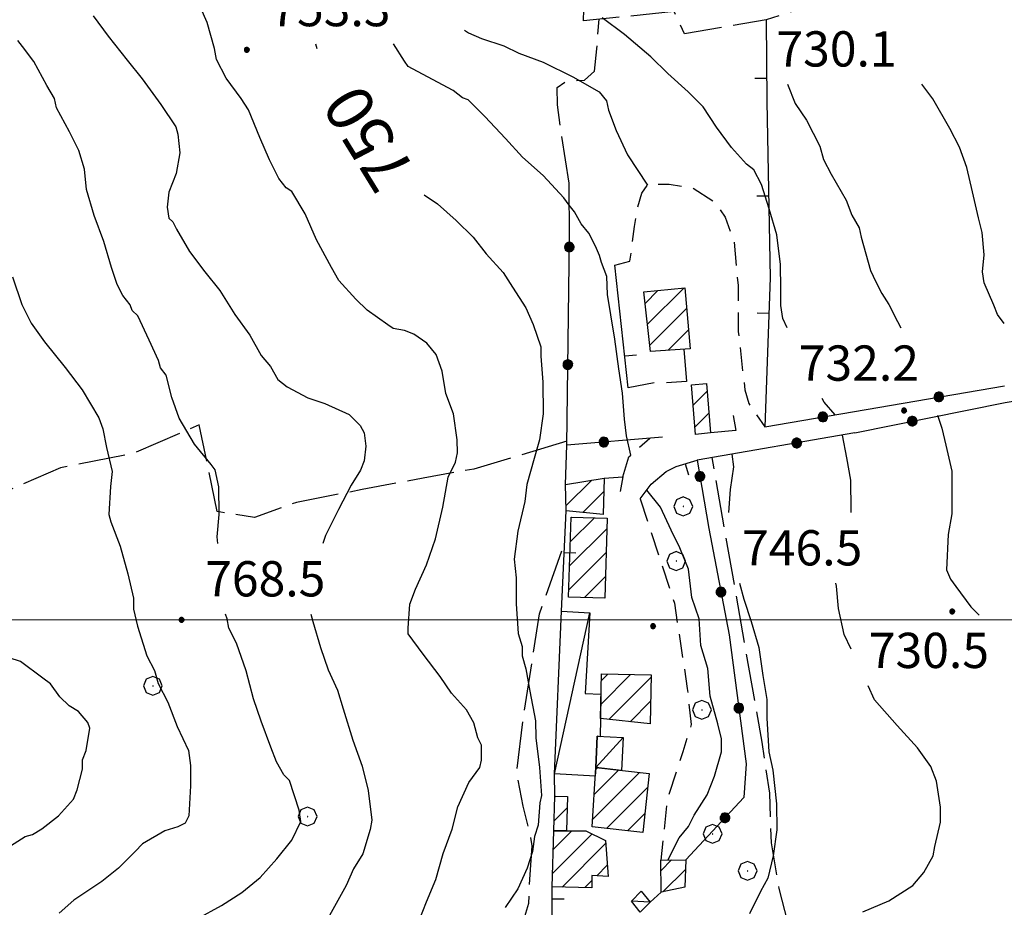
# Model space of a CAD drawing. Extents: x 2590270 to 2595094, y 4494105 to 4497563.
# Drawn here: x 2590646 to 2590855, y 4496939 to 4497128 of the extents above; entities that cross this region are included whole.
import ezdxf

# ---------------------------------------------------------------- set-up
doc = ezdxf.new("R2010")
doc.units = 0
doc.header["$LTSCALE"] = 5
doc.header["$MEASUREMENT"] = 0
for name, pattern in [('107', [1.5, 1, -0.5]), ('501', [5, 2.5, 2.5]), ('502', [5, 2.5, 2.5]), ('701', [2.5, 2, -0.5])]:
    doc.linetypes.add(name, pattern=pattern)
for name, color, linetype in [('10700000', 1, '107'), ('20100000', 2, 'Continuous'), ('20700000', 2, 'Continuous'), ('50100000', 1, '501'), ('50200000', 1, '502'), ('70100000', 1, '701'), ('70400000', 1, 'Continuous'), ('80100000', 2, 'Continuous'), ('80200000', 1, 'Continuous'), ('80400000', 1, 'Continuous'), ('91600000', 1, 'Continuous'), ('A0130000', 4, 'Continuous'), ('A0140000', 2, 'Continuous'), ('C2010000', 1, 'Continuous'), ('PARAMETR', 1, 'Continuous')]:
    doc.layers.add(name, color=color, linetype=linetype)
doc.styles.get("Standard").update_dxf_attribs({"font": 'romans.shx'})

# ---------------------------------------------------------------- blocks, each defined once
blk = doc.blocks.new('CERCHIO5')
at = {"linetype": 'Continuous'}
for p, q in [((-0.196, 0.064), (-0.206, 0.001)), ((-0.206, 0.001), (-0.196, -0.062)), ((-0.003, -0.202), (-0.206, 0.001)), ((-0.206, 0.001), (-0.003, 0.001)), ((-0.196, -0.062), (0.022, 0.2)), ((-0.168, 0.12), (-0.196, 0.064)), ((0.162, -0.118), (-0.196, 0.064)), ((-0.196, 0.064), (0.19, -0.062)), ((-0.183, 0.032), (-0.184, 0.013)), ((-0.184, 0.013), (-0.184, -0.047)), ((-0.18, 0.058), (-0.183, 0.032)), ((-0.167, 0.093), (-0.182, 0.091)), ((-0.182, 0.091), (-0.092, 0.063)), ((-0.152, 0.092), (-0.18, 0.058)), ((-0.158, 0.051), (-0.172, 0.001)), ((-0.172, 0.001), (-0.165, -0.077)), ((-0.168, -0.118), (0.094, 0.177)), ((-0.123, 0.166), (-0.168, 0.12)), ((0.19, -0.062), (-0.168, 0.12)), ((-0.168, 0.12), (0, 0)), ((0, 0), (-0.168, -0.118)), ((-0.152, 0.092), (-0.167, 0.093)), ((-0.166, 0.023), (-0.083, 0.112)), ((-0.122, -0.02), (-0.166, 0.023)), ((-0.072, 0.156), (-0.158, 0.051)), ((-0.138, 0.053), (-0.158, -0.016)), ((-0.142, 0.108), (-0.152, 0.092)), ((-0.126, 0.022), (-0.152, 0.092)), ((-0.127, 0.089), (-0.145, 0)), ((-0.145, 0), (-0.12, -0.069)), ((-0.092, 0.063), (-0.144, 0.144)), ((-0.144, 0.144), (-0.002, 0.069)), ((-0.105, 0.116), (-0.142, 0.108)), ((-0.076, 0.082), (-0.138, 0.053)), ((-0.072, 0.156), (-0.127, 0.089)), ((-0.127, 0.089), (-0.123, 0.112)), ((-0.11, -0.009), (-0.127, 0.089)), ((-0.091, -0.032), (-0.126, 0.022)), ((-0.066, 0.194), (-0.123, 0.166)), ((0.06, 0.194), (-0.123, -0.164)), ((-0.123, -0.164), (-0.066, 0.194)), ((-0.003, -0.202), (-0.123, 0.166)), ((-0.123, 0.166), (0.162, -0.118)), ((-0.123, 0.112), (-0.114, 0.138)), ((-0.084, 0.048), (-0.122, -0.02)), ((-0.114, 0.138), (-0.098, 0.178)), ((-0.072, 0.156), (-0.105, 0.116)), ((-0.098, 0.178), (-0.082, 0.172)), ((-0.022, 0.154), (-0.084, 0.048)), ((-0.083, 0.112), (0.009, 0.101)), ((-0.082, 0.172), (-0.032, 0.175)), ((-0.05, 0.134), (-0.076, 0.082)), ((0.022, 0.2), (-0.072, 0.156)), ((-0.032, 0.175), (-0.072, 0.156)), ((-0.003, 0.152), (-0.072, 0.156)), ((-0.051, 0.061), (-0.07, -0.008)), ((-0.068, -0.179), (0.035, 0.008)), ((-0.003, 0.204), (-0.066, 0.194)), ((-0.066, 0.194), (0.116, -0.164)), ((0.012, 0.149), (-0.051, 0.112)), ((-0.051, 0.112), (-0.051, 0.061)), ((-0.016, 0.097), (-0.051, 0.061)), ((-0.051, 0.061), (-0.016, 0.097)), ((-0.04, 0.124), (-0.05, 0.134)), ((-0.032, 0.175), (-0.04, 0.124)), ((0.01, 0.186), (-0.032, 0.175)), ((0, 0.174), (-0.032, 0.175)), ((-0.032, 0.175), (0.012, 0.149)), ((0.006, 0.054), (-0.026, -0.018)), ((0.061, 0.125), (-0.022, 0.154)), ((-0.016, 0.097), (0.034, 0.11)), ((0.065, 0.085), (-0.016, 0.097)), ((-0.003, 0.001), (-0.003, 0.204)), ((0.06, 0.194), (-0.003, 0.204)), ((-0.003, 0.001), (0.06, 0.194)), ((0.116, 0.166), (-0.003, -0.202)), ((0.058, 0.137), (-0.003, 0.152)), ((-0.003, 0.001), (0.197, 0.001)), ((-0.003, 0.001), (-0.003, -0.202)), ((-0.002, 0.069), (0.042, 0.197)), ((0.042, 0.16), (0, 0.174)), ((0.072, 0.053), (0.002, -0.036)), ((0.067, 0.043), (0.006, 0.054)), ((0.009, 0.101), (0.072, 0.053)), ((0.034, 0.11), (0.01, 0.186)), ((0.026, -0.083), (0.079, 0.072)), ((0.147, 0.135), (0.033, 0.066)), ((0.033, 0.066), (0.19, 0.064)), ((0.034, 0.11), (0.093, 0.094)), ((0.074, -0.087), (0.034, 0.11)), ((0.035, 0.008), (0.147, 0.135)), ((0.094, 0.177), (0.038, -0.196)), ((0.042, 0.197), (0.067, 0.101)), ((0.107, 0.137), (0.042, 0.16)), ((0.051, -0.062), (0.106, 0.031)), ((0.118, 0.117), (0.058, 0.137)), ((0.116, 0.166), (0.06, 0.194)), ((0.06, -0.192), (0.116, 0.166)), ((0.162, 0.12), (0.06, -0.192)), ((0.079, 0.072), (0.061, 0.125)), ((0.119, 0.036), (0.065, 0.085)), ((0.065, -0.017), (0.067, 0.043)), ((0.067, 0.101), (0.08, 0.184)), ((0.08, 0.184), (0.195, -0.034)), ((0.093, 0.094), (0.124, 0.053)), ((0.14, 0.07), (0.097, -0.076)), ((0.106, 0.031), (0.14, 0.105)), ((0.158, 0.109), (0.107, 0.137)), ((0.162, 0.12), (0.116, 0.166)), ((0.116, -0.164), (0.162, 0.12)), ((0.116, -0.06), (0.119, 0.036)), ((0.156, 0.064), (0.118, 0.117)), ((0.124, 0.053), (0.124, 0.053)), ((0.124, 0.053), (0.128, -0.03)), ((0.131, -0.07), (0.156, 0.001)), ((0.14, 0.105), (0.14, 0.07)), ((0.162, 0.044), (0.156, 0.064)), ((0.156, 0.001), (0.162, 0.044)), ((0.174, 0.064), (0.158, 0.109)), ((0.19, 0.064), (0.162, 0.12)), ((0.19, 0.064), (0.173, -0.096)), ((0.182, -0.008), (0.174, 0.064)), ((0.2, 0.001), (0.19, 0.064)), ((0.19, -0.062), (0.2, 0.001)), ((-0.196, -0.062), (-0.168, -0.118)), ((0.173, -0.096), (-0.196, -0.062)), ((-0.184, -0.047), (-0.165, -0.099)), ((-0.168, -0.118), (-0.123, -0.164)), ((-0.165, -0.077), (-0.13, -0.127)), ((-0.165, -0.099), (-0.12, -0.15)), ((-0.158, -0.016), (-0.117, -0.042)), ((-0.15, -0.04), (-0.156, -0.11)), ((-0.156, -0.11), (-0.106, -0.134)), ((-0.122, -0.02), (-0.15, -0.04)), ((-0.13, -0.127), (-0.06, -0.146)), ((-0.125, -0.057), (-0.108, -0.025)), ((-0.101, -0.082), (-0.125, -0.057)), ((-0.123, -0.164), (-0.066, -0.192)), ((-0.108, -0.025), (-0.122, -0.02)), ((-0.12, -0.069), (-0.087, -0.093)), ((-0.12, -0.15), (-0.06, -0.163)), ((-0.117, -0.042), (-0.078, -0.017)), ((-0.101, -0.082), (-0.11, -0.009)), ((-0.106, -0.134), (-0.093, -0.156)), ((-0.003, -0.094), (-0.101, -0.082)), ((-0.083, -0.14), (-0.101, -0.082)), ((-0.064, -0.045), (-0.097, -0.097)), ((-0.097, -0.097), (0.026, -0.134)), ((-0.093, -0.156), (-0.091, -0.18)), ((-0.054, -0.075), (-0.091, -0.032)), ((-0.091, -0.18), (-0.054, -0.075)), ((-0.087, -0.093), (-0.028, -0.126)), ((-0.034, -0.151), (-0.083, -0.14)), ((-0.07, -0.008), (-0.042, -0.049)), ((0.038, -0.196), (-0.068, -0.179)), ((-0.066, -0.192), (-0.003, -0.202)), ((0.097, -0.076), (-0.064, -0.045)), ((-0.06, -0.146), (0.011, -0.159)), ((-0.06, -0.163), (-0.032, -0.185)), ((0.002, -0.036), (-0.054, -0.075)), ((0.051, -0.062), (-0.054, -0.075)), ((-0.054, -0.075), (0.051, -0.062)), ((-0.054, -0.075), (-0.049, -0.182)), ((-0.049, -0.182), (0.026, -0.083)), ((-0.042, -0.049), (0.014, -0.064)), ((0.048, -0.128), (-0.034, -0.151)), ((-0.032, -0.185), (0.04, -0.182)), ((-0.028, -0.126), (0.048, -0.128)), ((-0.026, -0.018), (0.022, -0.048)), ((0.136, -0.106), (-0.003, -0.094)), ((-0.003, -0.202), (0.06, -0.192)), ((0.011, -0.159), (0.044, -0.153)), ((0.014, -0.064), (0.048, -0.061)), ((0.022, -0.048), (0.075, -0.075)), ((0.026, -0.134), (0.074, -0.087)), ((0.128, -0.03), (0.035, -0.054)), ((0.035, -0.054), (0.048, -0.128)), ((0.04, -0.182), (0.062, -0.176)), ((0.044, -0.153), (0.098, -0.127)), ((0.048, -0.061), (0.065, -0.017)), ((0.048, -0.128), (0.107, -0.112)), ((0.128, -0.03), (0.051, -0.062)), ((0.06, -0.192), (0.116, -0.164)), ((0.062, -0.176), (0.095, -0.16)), ((0.075, -0.075), (0.152, -0.078)), ((0.095, -0.16), (0.119, -0.147)), ((0.098, -0.127), (0.131, -0.07)), ((0.107, -0.112), (0.116, -0.06)), ((0.116, -0.164), (0.162, -0.118)), ((0.119, -0.147), (0.136, -0.106)), ((0.195, -0.034), (0.128, -0.03)), ((0.152, -0.078), (0.175, -0.074)), ((0.162, -0.118), (0.19, -0.062)), ((0.175, -0.074), (0.182, -0.008))]:
    blk.add_line(p, q, dxfattribs=at)
blk = doc.blocks.new('CERCHIO1')
at = {"linetype": 'Continuous'}
for p, q in [((-0.28, 0.28), (-0.397, -0.002)), ((0.003, 0.398), (-0.28, 0.28)), ((0, 0), (-0.002, -0.003)), ((0.002, 0.002), (0, 0)), ((0.005, 0.003), (0.002, 0.002)), ((0.286, 0.28), (0.003, 0.398)), ((0.009, 0.003), (0.005, 0.003)), ((0.011, 0.001), (0.009, 0.003)), ((0.013, -0.001), (0.011, 0.001)), ((0.403, -0.002), (0.286, 0.28)), ((-0.397, -0.002), (-0.28, -0.285)), ((-0.28, -0.285), (0.003, -0.402)), ((-0.002, -0.003), (-0.002, -0.006)), ((-0.002, -0.006), (0, -0.009)), ((0, -0.009), (0.002, -0.011)), ((0.002, -0.011), (0.005, -0.013)), ((0.003, -0.402), (0.286, -0.285)), ((0.005, -0.013), (0.009, -0.012)), ((0.009, -0.012), (0.011, -0.011)), ((0.011, -0.011), (0.013, -0.008)), ((0.014, -0.005), (0.013, -0.001)), ((0.013, -0.008), (0.014, -0.005)), ((0.286, -0.285), (0.403, -0.002))]:
    blk.add_line(p, q, dxfattribs=at)
blk = doc.blocks.new('CAMP_1212C6FE')
at = {"layer": 'C2010000', "linetype": 'Continuous'}
for p, q in [((2590778.527, 4497067.333), (2590781.255, 4497070.061)), ((2590779.019, 4497062.876), (2590786.73, 4497070.586)), ((2590779.511, 4497058.418), (2590787.35, 4497066.257)), ((2590783.406, 4497057.363), (2590787.749, 4497061.706))]:
    blk.add_line(p, q, dxfattribs=at)
blk = doc.blocks.new('CAMP_C12B73E3')
at = {"layer": 'C2010000', "linetype": 'Continuous'}
for p, q in [((2590788.763, 4497045.679), (2590791.735, 4497048.651)), ((2590789.139, 4497041.104), (2590792.107, 4497044.073))]:
    blk.add_line(p, q, dxfattribs=at)
blk = doc.blocks.new('CAMP_83AD85FC')
at = {"layer": 'C2010000', "linetype": 'Continuous'}
for p, q in [((2590761.7, 4497024.255), (2590767.176, 4497029.731)), ((2590765.262, 4497022.868), (2590769.74, 4497027.346))]:
    blk.add_line(p, q, dxfattribs=at)
blk = doc.blocks.new('CAMP_D153BAF3')
at = {"layer": 'C2010000', "linetype": 'Continuous'}
for p, q in [((2590762.624, 4497016.603), (2590767.767, 4497021.746)), ((2590762.776, 4497021.704), (2590762.95, 4497021.878)), ((2590762.471, 4497011.501), (2590770.373, 4497019.402)), ((2590762.319, 4497006.399), (2590770.228, 4497014.307)), ((2590765.615, 4497004.745), (2590770.083, 4497009.213))]:
    blk.add_line(p, q, dxfattribs=at)
blk = doc.blocks.new('CAMP_3603A528')
at = {"layer": 'C2010000', "linetype": 'Continuous'}
for p, q in [((2590769.093, 4496982.028), (2590775.45, 4496988.386)), ((2590769.197, 4496987.082), (2590770.608, 4496988.493)), ((2590770.846, 4496978.831), (2590779.81, 4496987.795)), ((2590775.322, 4496978.358), (2590779.703, 4496982.739))]:
    blk.add_line(p, q, dxfattribs=at)
blk = doc.blocks.new('CAMP_7A1FF122')
at = {"layer": 'C2010000', "linetype": 'Continuous'}
for p, q in [((2590767.394, 4496957.641), (2590777.325, 4496967.573)), ((2590767.699, 4496962.896), (2590772.869, 4496968.066)), ((2590768.005, 4496968.152), (2590768.413, 4496968.56)), ((2590770.337, 4496955.634), (2590779.062, 4496964.36)), ((2590774.795, 4496955.143), (2590778.45, 4496958.797))]:
    blk.add_line(p, q, dxfattribs=at)
blk = doc.blocks.new('CAMP_4F810107')
at = {"layer": 'C2010000', "linetype": 'Continuous'}
for p, q in [((2590758.856, 4496946.096), (2590767.269, 4496954.509)), ((2590758.99, 4496951.18), (2590762.965, 4496955.155)), ((2590760.906, 4496943.197), (2590770.128, 4496952.419)), ((2590768.263, 4496945.604), (2590770.471, 4496947.812)), ((2590765.736, 4496943.076), (2590767.222, 4496944.563))]:
    blk.add_line(p, q, dxfattribs=at)
blk = doc.blocks.new('CAMP_C62FA44A')
at = {"layer": 'C2010000', "linetype": 'Continuous'}
for p, q in [((2590759.306, 4496962.308), (2590759.523, 4496962.525)), ((2590759.155, 4496957.207), (2590761.961, 4496960.012))]:
    blk.add_line(p, q, dxfattribs=at)
blk = doc.blocks.new('BARMUR')
at = {"linetype": 'Continuous'}
blk.add_line((0, 0), (0.5, 0), dxfattribs=at)
blk = doc.blocks.new('CAMP_CD323115')
at = {"layer": 'C2010000', "linetype": 'Continuous'}
for p, q in [((2590781.911, 4496946.7), (2590784.154, 4496948.943)), ((2590782.31, 4496942.15), (2590787.101, 4496946.941))]:
    blk.add_line(p, q, dxfattribs=at)

msp = doc.modelspace()

# ---------------------------------------------------------------- linework, layer by layer
at = {"layer": '10700000', "linetype": '107', "flags": 128}
for points in [[(2590772.11, 4497075.46), (2590775.28, 4497076.27), (2590775.78, 4497079.7), (2590776.29, 4497083.66), (2590776.79, 4497087.1), (2590777.83, 4497090.8), (2590779.14, 4497092.66), (2590783.62, 4497092.68), (2590788.65, 4497091.92), (2590793.42, 4497088.78), (2590795.55, 4497085.63), (2590797.43, 4497080.36), (2590798.27, 4497071.12), (2590798.33, 4497061.36), (2590799.17, 4497053.7), (2590799.73, 4497048.96), (2590800.54, 4497046.06), (2590804, 4497041.06)], [(2590773.76, 4497030.46), (2590775.05, 4497034.69), (2590779.5, 4497038.67)], [(2590777.48, 4497025.73), (2590784.74, 4497003.6), (2590787.49, 4496985.4), (2590788.33, 4496977.75), (2590786.52, 4496971.93), (2590783.15, 4496961.61), (2590781.9, 4496948.93)]]:
    msp.add_lwpolyline(points, dxfattribs=at)
at = {"layer": '20100000', "linetype": 'Continuous', "flags": 128}
for points in [[(2590778.26, 4497069.77), (2590786.97, 4497070.61), (2590788.1, 4497057.68), (2590779.66, 4497057.11)], [(2590789.27, 4497039.47), (2590788.41, 4497050.03), (2590791.6, 4497050.29), (2590792.45, 4497039.81)], [(2590761.62, 4497028.8), (2590769.8, 4497030.17), (2590769.64, 4497022.45), (2590761.72, 4497023.2)], [(2590762.78, 4497021.88), (2590770.44, 4497021.67), (2590769.95, 4497004.62), (2590762.27, 4497004.84)], [(2590769.03, 4496979.02), (2590769.23, 4496988.52), (2590779.82, 4496988.29), (2590779.6, 4496977.91)], [(2590768.03, 4496968.6), (2590779.39, 4496967.34), (2590778.01, 4496954.79), (2590767.3, 4496955.97)], [(2590759.09, 4496955.13), (2590759.31, 4496962.53), (2590762.03, 4496962.45), (2590761.82, 4496955.15)], [(2590759.09, 4496955.13), (2590765.95, 4496955.17), (2590770.08, 4496953.09), (2590770.65, 4496945.43), (2590767.22, 4496945.68), (2590767.23, 4496943.04), (2590758.78, 4496943.25)], [(2590787.18, 4496948.96), (2590786.95, 4496943.15), (2590781.94, 4496942.07), (2590781.9, 4496948.93)]]:
    msp.add_lwpolyline(points, close=True, dxfattribs=at)
at = {"layer": '20700000', "linetype": 'Continuous', "flags": 128}
for points in [[(2590768.03, 4496968.6), (2590767.93, 4496966.79), (2590759.28, 4496967.3), (2590760.76, 4497001.87), (2590766.77, 4497001.54), (2590765.76, 4496984.38), (2590769.14, 4496984.24), (2590769.03, 4496979.02), (2590769, 4496975.17), (2590768.3, 4496975.25)], [(2590768.3, 4496975.25), (2590773.85, 4496975.02), (2590773.49, 4496968), (2590768.03, 4496968.6)], [(2590775.62, 4496940.18), (2590777.72, 4496942.31), (2590779.58, 4496939.94), (2590777.48, 4496937.82)]]:
    msp.add_lwpolyline(points, close=True, dxfattribs=at)
at = {"layer": '50100000', "linetype": '501', "flags": 128}
for points in [[(2590804.27, 4497127.66), (2590804.38, 4497110.23), (2590805.13, 4497072.75), (2590804, 4497041.06)], [(2590780.45, 4497050.42), (2590774.91, 4497049.34), (2590772.11, 4497075.46)], [(2590786.74, 4497057.59), (2590787.31, 4497050.73), (2590783.09, 4497050.44)], [(2590797.24, 4497043.47), (2590797.78, 4497040.31), (2590792.45, 4497039.81)], [(2590777.48, 4497025.73), (2590779.84, 4497028.91), (2590782.99, 4497031.57), (2590785.1, 4497032.64), (2590789.58, 4497033.99)], [(2590769.8, 4497030.17), (2590773.76, 4497030.46), (2590773.25, 4497027.29)], [(2590760.76, 4497001.87), (2590761.72, 4497023.2)], [(2590759.31, 4496962.53), (2590759.28, 4496967.3)], [(2590758.87, 4496928.2), (2590758.78, 4496943.25)], [(2590781.94, 4496942.07), (2590779.58, 4496939.94)]]:
    msp.add_lwpolyline(points, dxfattribs=at)
at = {"layer": '50200000', "linetype": '502', "flags": 128}
for points in [[(2590782.22, 4497038.9), (2590761.9, 4497037.19), (2590762.43, 4497081.28), (2590762.36, 4497092.9)], [(2590823.07, 4497039.77), (2590855.07, 4497046.27), (2590897.28, 4497053.17), (2590912.05, 4497055.36), (2590914.91, 4497046.57)], [(2590804, 4497041.06), (2590854.9, 4497049.81)], [(2590823.07, 4497039.77), (2590789.58, 4497033.99), (2590792.04, 4497019.48), (2590796.4, 4496996.8), (2590800, 4496969.37), (2590799.51, 4496962.24), (2590787.18, 4496948.96)]]:
    msp.add_lwpolyline(points, dxfattribs=at)
at = {"layer": '70100000', "linetype": '701', "flags": 128}
for points in [[(2590855.81, 4497139.11), (2590813.88, 4497130.68), (2590804.27, 4497127.66), (2590786.87, 4497124.65), (2590784.73, 4497129.39), (2590765.46, 4497127.42), (2590765.65, 4497141.15), (2590766.1, 4497153.3), (2590769.24, 4497159.13), (2590774.19, 4497166.15)], [(2590762.36, 4497092.9), (2590760.71, 4497103.71), (2590759.88, 4497109.52), (2590759.86, 4497113.21), (2590761.7, 4497114.54), (2590765.66, 4497114.83), (2590767.76, 4497116.69), (2590768.26, 4497121.45), (2590768.73, 4497127.76)], [(2590761.91, 4497038.01), (2590742.14, 4497032.09), (2590731.33, 4497030.18), (2590718.41, 4497027.72), (2590704.43, 4497025), (2590695.48, 4497021.78), (2590687.55, 4497023.05), (2590683.74, 4497041.51), (2590669.52, 4497035.35), (2590654.23, 4497032.35), (2590630, 4497021.91), (2590614.46, 4497017.07), (2590597.64, 4497011.28)], [(2590761.62, 4497028.8), (2590761.9, 4497037.19)], [(2590810.56, 4496921.22), (2590808.93, 4496928.6), (2590808.89, 4496935.73), (2590807, 4496942.85), (2590805.36, 4496952.6), (2590805.03, 4496963.16), (2590803.38, 4496973.98), (2590792.78, 4497034.54)], [(2590708.17, 4496907.12), (2590719.75, 4496912.73), (2590725.53, 4496916.72), (2590731.32, 4496919.4), (2590739.49, 4496921.82), (2590747.9, 4496928.47), (2590751.83, 4496933.25), (2590753.79, 4496939.79), (2590754.02, 4496944.81), (2590754.51, 4496951.94), (2590753.96, 4496955.1), (2590752.61, 4496960.37), (2590751.25, 4496967.49), (2590752.5, 4496978.33), (2590756.06, 4497001.32), (2590761.41, 4497016.36)]]:
    msp.add_lwpolyline(points, dxfattribs=at)
at = {"layer": '80100000', "linetype": 'Continuous', "flags": 128}
for points in [[(2590708.43, 4497122.52), (2590708.73, 4497121.55)], [(2590854.86, 4497063.06), (2590853.42, 4497064.96), (2590852.62, 4497066.93), (2590850.61, 4497071.68), (2590850.21, 4497074.05), (2590850.58, 4497077.62), (2590850.16, 4497082.37), (2590849.36, 4497085.53), (2590848.14, 4497091.07), (2590846.93, 4497096.21), (2590845.32, 4497100.56), (2590843.32, 4497104.51), (2590839.72, 4497110.82), (2590837.35, 4497113.95)], [(2590731.56, 4497090.41), (2590734.39, 4497088.47), (2590738.38, 4497084.93), (2590741.96, 4497081.39), (2590744.75, 4497077.84), (2590748.34, 4497073.9), (2590750.34, 4497070.75), (2590753.14, 4497066.41), (2590754.74, 4497062.85), (2590756.36, 4497058.11), (2590756.37, 4497056.13), (2590756.8, 4497050.59), (2590756.84, 4497043.86), (2590756.08, 4497038.31), (2590754.91, 4497034.34), (2590753.36, 4497028.79), (2590752.99, 4497025.22), (2590751.44, 4497018.88), (2590750.69, 4497012.93), (2590751.11, 4497008.97), (2590751.14, 4497003.43), (2590751.57, 4496997.1), (2590752.38, 4496994.33), (2590752.39, 4496992.35), (2590753.2, 4496989.58), (2590754.02, 4496984.83), (2590755.25, 4496978.51), (2590755.27, 4496974.94), (2590756.1, 4496968.61), (2590756.53, 4496962.67), (2590756.15, 4496961.09), (2590755.78, 4496956.33), (2590755, 4496953.95), (2590754.62, 4496950.78), (2590753.46, 4496947.21), (2590751.5, 4496942.84), (2590748.75, 4496938.87)], [(2590643.59, 4496951.93), (2590646.75, 4496953.93), (2590648.33, 4496954.34), (2590650.3, 4496955.54), (2590653.85, 4496958.33), (2590657, 4496961.91), (2590657.78, 4496963.9), (2590658.94, 4496968.26), (2590658.93, 4496970.24), (2590659.71, 4496972.23), (2590660.47, 4496976.98), (2590660.07, 4496978.17), (2590658.08, 4496980.53), (2590656.09, 4496981.71), (2590654.1, 4496983.68), (2590652.1, 4496986.44), (2590650.51, 4496987.62), (2590645.74, 4496991.15), (2590643.35, 4496991.93)]]:
    msp.add_lwpolyline(points, dxfattribs=at)
at = {"layer": '80200000', "linetype": 'Continuous', "flags": 128}
for points in [[(2590730.5, 4496936.07), (2590732.06, 4496940.03), (2590734.02, 4496944.8), (2590735.57, 4496950.35), (2590737.52, 4496955.51), (2590738.68, 4496960.27), (2590741.02, 4496965.43), (2590743.38, 4496968.62), (2590743.76, 4496970.2), (2590743.74, 4496973.37), (2590742.94, 4496974.95), (2590742.13, 4496978.11), (2590740.53, 4496980.87), (2590737.34, 4496984.42), (2590734.95, 4496987.97), (2590731.35, 4496992.7), (2590728.16, 4496997.04), (2590728.15, 4496998.22), (2590728.52, 4497003.37), (2590729.69, 4497006.55), (2590732.03, 4497011.71), (2590733.98, 4497017.27), (2590735.52, 4497024.01), (2590736.67, 4497030.35), (2590738.24, 4497033.53), (2590738.62, 4497035.51), (2590738.6, 4497038.28), (2590737.78, 4497043.82), (2590736.17, 4497048.17), (2590735.35, 4497052.92), (2590734.14, 4497056.47), (2590732.15, 4497058.84), (2590729.36, 4497060.8), (2590727.38, 4497061.58), (2590725, 4497061.96), (2590723.81, 4497062.75), (2590719.43, 4497065.89), (2590717.04, 4497068.25), (2590713.45, 4497072.19), (2590711.85, 4497074.95), (2590708.65, 4497080.87), (2590706.24, 4497086.4), (2590703.44, 4497091.14), (2590702.25, 4497091.92), (2590700.65, 4497093.89), (2590698.65, 4497097.84), (2590696.64, 4497102.58), (2590694.23, 4497108.51), (2590692.63, 4497110.87), (2590689.44, 4497115.21), (2590687.43, 4497119.16), (2590687.02, 4497121.53), (2590685.4, 4497127.07), (2590683, 4497132.6)], [(2590661.21, 4497128.51), (2590664.41, 4497124.18), (2590668.4, 4497119.05), (2590671.59, 4497115.11), (2590675.58, 4497109.59), (2590678.78, 4497104.86), (2590679.18, 4497103.28), (2590679.6, 4497099.32), (2590678.84, 4497094.96), (2590677.28, 4497090.99), (2590676.9, 4497087.82), (2590677.31, 4497085.45), (2590678.11, 4497084.66), (2590678.91, 4497083.08), (2590681.71, 4497078.34), (2590684.9, 4497074.01), (2590688.1, 4497070.07), (2590691.29, 4497064.94), (2590694.49, 4497060.6), (2590696.89, 4497056.26), (2590698.88, 4497053.89), (2590700.48, 4497051.13), (2590702.47, 4497049.56), (2590706.84, 4497047.21), (2590710.42, 4497046.04), (2590715.58, 4497043.7), (2590717.97, 4497041.34), (2590718.77, 4497039.76), (2590719.18, 4497036.99), (2590718.8, 4497033.82), (2590718.02, 4497031.83), (2590716.06, 4497028.65), (2590713.32, 4497023.49), (2590710.58, 4497017.93), (2590709.99, 4497016.25)], [(2590808.72, 4497062.13), (2590807.79, 4497064.11), (2590807.38, 4497066.88), (2590807.36, 4497070.44), (2590807.32, 4497075.59), (2590806.49, 4497081.92), (2590804.88, 4497087.46), (2590803.26, 4497092.6), (2590801.66, 4497095.75), (2590800.07, 4497096.93), (2590796.88, 4497100.48), (2590793.69, 4497104.81), (2590790.89, 4497109.15), (2590787.7, 4497112.3), (2590783.32, 4497116.24), (2590779.74, 4497119.78), (2590774.16, 4497124.5), (2590769.39, 4497128.03)], [(2590740.1, 4497125.42), (2590740.95, 4497124.86), (2590743.73, 4497123.69), (2590748.49, 4497122.13), (2590751.67, 4497120.57), (2590756.83, 4497118.62), (2590763.18, 4497115.49), (2590768.74, 4497112.35), (2590770.34, 4497110.38), (2590770.75, 4497108.4), (2590772.36, 4497104.06), (2590774.76, 4497098.92), (2590779.02, 4497092.48)], [(2590687.69, 4497016.25), (2590687.58, 4497017.64), (2590687.95, 4497022.39), (2590687.91, 4497028.33), (2590687.1, 4497031.89), (2590686.3, 4497033.08), (2590682.71, 4497037.41), (2590679.51, 4497042.94), (2590677.9, 4497047.28), (2590676.68, 4497052.03), (2590675.49, 4497053.6), (2590675.08, 4497055.19), (2590673.07, 4497059.53), (2590670.67, 4497064.66), (2590669.47, 4497065.84), (2590669.07, 4497067.03), (2590667.47, 4497069), (2590666.27, 4497071.37), (2590665.06, 4497074.93), (2590663.44, 4497080.46), (2590661.43, 4497085.99), (2590659.81, 4497091.53), (2590659.39, 4497095.88), (2590658.18, 4497099.83), (2590656.18, 4497103.78), (2590653.37, 4497108.91), (2590652.97, 4497110.89), (2590651.37, 4497113.65), (2590648.56, 4497118.78), (2590646.17, 4497121.94), (2590645.19, 4497123.22)], [(2590775.46, 4497035.06), (2590774.59, 4497039.16), (2590774.17, 4497042.72), (2590773.74, 4497048.26), (2590772.92, 4497053.4), (2590772.09, 4497059.74), (2590771.26, 4497064.88), (2590770.55, 4497069.22), (2590770.38, 4497073.07), (2590769.28, 4497075.99), (2590768.81, 4497077.54), (2590768.01, 4497079.51), (2590766.58, 4497082.23), (2590764.94, 4497084.26), (2590763.51, 4497086.83), (2590762.41, 4497088.19), (2590761.22, 4497089.77), (2590756.83, 4497094.49), (2590752.45, 4497098.43), (2590748.86, 4497102.37), (2590744.48, 4497107.09), (2590740.89, 4497110.63), (2590739.7, 4497111.02), (2590737.71, 4497112.59), (2590733.34, 4497114.94), (2590728.18, 4497117.69), (2590727.38, 4497118.87), (2590725.02, 4497122.52)], [(2590808.81, 4497113.95), (2590810.43, 4497109.81), (2590812.82, 4497106.26), (2590815.63, 4497100.73), (2590816.44, 4497097.96), (2590818.04, 4497094.81), (2590821.24, 4497089.28), (2590822.45, 4497086.12), (2590824.05, 4497083.36), (2590824.46, 4497081.38), (2590826.44, 4497074.33)], [(2590826.44, 4497074.33), (2590827.57, 4497071.92), (2590828.87, 4497069.45), (2590830.35, 4497067.12), (2590832.14, 4497063.48), (2590832.91, 4497062.13)], [(2590644.03, 4497072.99), (2590646.05, 4497067.06), (2590648.05, 4497063.12), (2590650.85, 4497059.17), (2590655.24, 4497053.66), (2590658.83, 4497048.92), (2590662.43, 4497043.01), (2590663.23, 4497040.63), (2590664.05, 4497036.68), (2590665.27, 4497031.54), (2590664.89, 4497028.37), (2590664.53, 4497022.43), (2590664.94, 4497020.84), (2590666.95, 4497015.71), (2590668.57, 4497009.78), (2590669.79, 4497004.64), (2590669.8, 4497002.26), (2590670.61, 4496998.7), (2590672.63, 4496992.38), (2590674.23, 4496989.22), (2590675.04, 4496986.45), (2590677.05, 4496982.5), (2590679.06, 4496977.37), (2590681.46, 4496972.23), (2590681.88, 4496969.07), (2590681.91, 4496964.71), (2590681.55, 4496958.37), (2590680.76, 4496956.79), (2590679.19, 4496955.98), (2590676.42, 4496955.18), (2590671.68, 4496952.38), (2590670.11, 4496950.78), (2590666.57, 4496947.2), (2590663.02, 4496944.4), (2590657.1, 4496940.41), (2590653.95, 4496937.62)], [(2590818.93, 4497043.62), (2590816.61, 4497046.34), (2590816.15, 4497047.13)], [(2590840.67, 4497043.55), (2590841.62, 4497040.79), (2590842.47, 4497037.18), (2590843.69, 4497031.64), (2590843.71, 4497028.08), (2590843.73, 4497022.54), (2590842.96, 4497018.18), (2590842.61, 4497010.65), (2590843.41, 4497008.67), (2590844.6, 4497007.1), (2590847.79, 4497002.76), (2590849.56, 4497001.02)], [(2590822.3, 4497022.84), (2590822.29, 4497023.41), (2590822.25, 4497029.74), (2590821.43, 4497034.49), (2590820.5, 4497039.28)], [(2590796.98, 4497035.27), (2590797.34, 4497032.53), (2590796.57, 4497027.77), (2590796.27, 4497022.84)], [(2590783.35, 4496948.94), (2590785.79, 4496953.69), (2590787.76, 4496956.08), (2590788.93, 4496958.46), (2590791.68, 4496962.83), (2590793.24, 4496966.8), (2590794.79, 4496971.96), (2590794.77, 4496974.73), (2590793.96, 4496977.89), (2590792.34, 4496983.82), (2590791.84, 4496989.7), (2590790.36, 4496994.59), (2590789.99, 4497000.25), (2590788.49, 4497004.77), (2590787.75, 4497010.8), (2590785.91, 4497015.31), (2590784.04, 4497019.09), (2590781.82, 4497023.99), (2590778.88, 4497027.61)], [(2590798.62, 4497007.84), (2590799.49, 4497004.43), (2590801.1, 4496999.68), (2590802.72, 4496994.15), (2590803.54, 4496988.21), (2590804.37, 4496983.07), (2590804.39, 4496979.11), (2590804.83, 4496971.98), (2590805.64, 4496968.03), (2590806.48, 4496960.91), (2590806.51, 4496955.36), (2590805.75, 4496949.81), (2590804.59, 4496945.05), (2590803.03, 4496942.27), (2590800.68, 4496937.51)], [(2590822.32, 4496993.76), (2590820.86, 4496996.87), (2590819.64, 4497002.4), (2590819.22, 4497007.15), (2590819.04, 4497007.84)], [(2590683.31, 4496936.43), (2590688.45, 4496939.24), (2590692.79, 4496942.03), (2590696.73, 4496945.23), (2590700.27, 4496949.21), (2590703.41, 4496953.19), (2590705.37, 4496957.16), (2590704.96, 4496959.53), (2590702.94, 4496965.85), (2590701.74, 4496967.04), (2590700.14, 4496969.8), (2590698.94, 4496972.96), (2590696.92, 4496978.49), (2590695.31, 4496983.23), (2590693.69, 4496989.16), (2590691.68, 4496995.09), (2590690.07, 4496998.25), (2590689.67, 4497000.23), (2590689.32, 4497001.25)], [(2590707.47, 4497001.25), (2590707.92, 4496999.7), (2590709.54, 4496994.16), (2590711.15, 4496989.42), (2590713.16, 4496985.07), (2590714.37, 4496981.12), (2590716.39, 4496974.4), (2590718.4, 4496968.87), (2590719.62, 4496963.73), (2590720.45, 4496957.4), (2590720.07, 4496955.41), (2590718.51, 4496950.26), (2590716.55, 4496947.08), (2590714.99, 4496943.5), (2590711.46, 4496937.15)], [(2590824.78, 4496937.89), (2590830.31, 4496940.29), (2590835.44, 4496943.49), (2590837.8, 4496946.28), (2590839.76, 4496949.85), (2590840.14, 4496951.84), (2590841.3, 4496956.99), (2590841.28, 4496960.16), (2590840.45, 4496965.7), (2590839.25, 4496968.86), (2590836.45, 4496972.8), (2590832.07, 4496977.53), (2590827.28, 4496983.04), (2590825.94, 4496986.02)]]:
    msp.add_lwpolyline(points, dxfattribs=at)
at = {"layer": '91600000', "linetype": 'Continuous', "flags": 128}
for points in [[(2590759.28, 4496967.3), (2590766.77, 4497001.54)], [(2590773.85, 4496975.02), (2590768.03, 4496968.6)], [(2590779.58, 4496939.94), (2590775.62, 4496940.18)]]:
    msp.add_lwpolyline(points, dxfattribs=at)
at = {"layer": 'PARAMETR', "linetype": 'Continuous', "lineweight": 0, "flags": 128}
msp.add_lwpolyline([(2590428.33, 4497000), (2593952.92, 4497000)], dxfattribs=at)

# ---------------------------------------------------------------- block references
at = {"layer": '50100000', "linetype": 'Continuous'}
for p, xscale, yscale, zscale, rotation in [((2590804.35, 4497115.16), 4.999999999608532, 4.999999999608532, 4.999999999608532, 180.3616072361302), ((2590804.78, 4497090.16), 4.99999999984438, 4.99999999984438, 4.99999999984438, 181.1464658052731), ((2590804.86, 4497065.17), 5.000000000033123, 5.000000000033123, 5.000000000033123, 177.9522051896156), ((2590774.18, 4497056.15), 4.999999999833777, 4.999999999833777, 4.999999999833777, 6.11279243511203), ((2590787.06, 4497033.23), 4.999999999126194, 4.999999999126194, 4.999999999126194, 286.7954941943656), ((2590761.32, 4497014.35), 5.000000000017414, 5.000000000017414, 5.000000000017414, 357.4210697892751), ((2590758.8, 4496940.7), 5.000000000196434, 5.000000000196434, 5.000000000196434, 0.3274661845573249)]:
    msp.add_blockref('BARMUR', p, dxfattribs=dict(at, xscale=xscale, yscale=yscale, zscale=zscale, rotation=rotation))
at = {"layer": '50200000', "linetype": 'Continuous'}
for p, xscale, yscale, zscale, rotation in [((2590762.41, 4497079.29), 4.999999999701386, 4.999999999701386, 4.999999999701386, 359.3087366564943), ((2590762.1, 4497054.29), 4.999999999701386, 4.999999999701386, 4.999999999701386, 359.3087366564943), ((2590840.96, 4497047.42), 4.999999997992296, 4.999999997992296, 4.999999997992296, 279.7545092353297), ((2590816.32, 4497043.18), 4.999999997992296, 4.999999997992296, 4.999999997992296, 279.7545092353297), ((2590835.32, 4497042.26), 4.999999999707857, 4.999999999707857, 4.999999999707857, 281.4819913449432), ((2590769.76, 4497037.85), 4.999999999104014, 4.999999999104014, 4.999999999104014, 94.8100733737604), ((2590810.75, 4497037.65), 5.000000000847259, 5.000000000847259, 5.000000000847259, 99.79323405330472), ((2590790.17, 4497030.53), 5.000000000701721, 5.000000000701721, 5.000000000701721, 189.622914520692), ((2590794.64, 4497005.93), 5.000000000429537, 5.000000000429537, 5.000000000429537, 190.8793427923737), ((2590798.44, 4496981.24), 4.999999999232329, 4.999999999232329, 4.999999999232329, 187.4810521012348), ((2590795.5, 4496957.93), 4.99999999988638, 4.99999999988638, 4.99999999988638, 137.1311918834561)]:
    msp.add_blockref('CERCHIO5', p, dxfattribs=dict(at, xscale=xscale, yscale=yscale, zscale=zscale, rotation=rotation))
at = {"layer": '70400000', "linetype": 'Continuous', "xscale": 5, "yscale": 5, "zscale": 5}
for p in [(2590786.63, 4497024.16), (2590785.12, 4497012.54), (2590673.87, 4496986), (2590790.59, 4496980.89), (2590706.77, 4496958.21), (2590792.86, 4496954.5), (2590800.3, 4496946.63)]:
    msp.add_blockref('CERCHIO1', p, dxfattribs=at)
at = {"layer": '80400000', "linetype": 'Continuous', "xscale": 2.5, "yscale": 2.5, "zscale": 2.5}
for p in [(2590693.85, 4497121.27), (2590833.57, 4497044.52), (2590680, 4497000), (2590843.82, 4497001.81), (2590780.21, 4496998.69)]:
    msp.add_blockref('CERCHIO5', p, dxfattribs=at)
at = {"layer": 'C2010000', "linetype": 'Continuous'}
for name in ['CAMP_1212C6FE', 'CAMP_C12B73E3', 'CAMP_83AD85FC', 'CAMP_D153BAF3', 'CAMP_3603A528', 'CAMP_7A1FF122', 'CAMP_C62FA44A', 'CAMP_4F810107', 'CAMP_CD323115']:
    msp.add_blockref(name, (0, 0), dxfattribs=at)

# ---------------------------------------------------------------- texts
at = {"layer": 'A0130000', "linetype": 'Continuous'}
msp.add_text('750', height=10.003, rotation=121.6456, dxfattribs=at).set_placement((2590729.99, 4497095.32))
at = {"layer": 'A0140000', "linetype": 'Continuous'}
for s, p in [('753.3', (2590698.85, 4497126.27)), ('730.1', (2590806.43, 4497117.7)), ('732.2', (2590811.18, 4497050.88)), ('746.5', (2590799.13, 4497011.59)), ('768.5', (2590685, 4497005)), ('730.5', (2590826.07, 4496989.77))]:
    msp.add_text(s, height=7.5, dxfattribs=at).set_placement(p)

doc.saveas('drawing.dxf')
